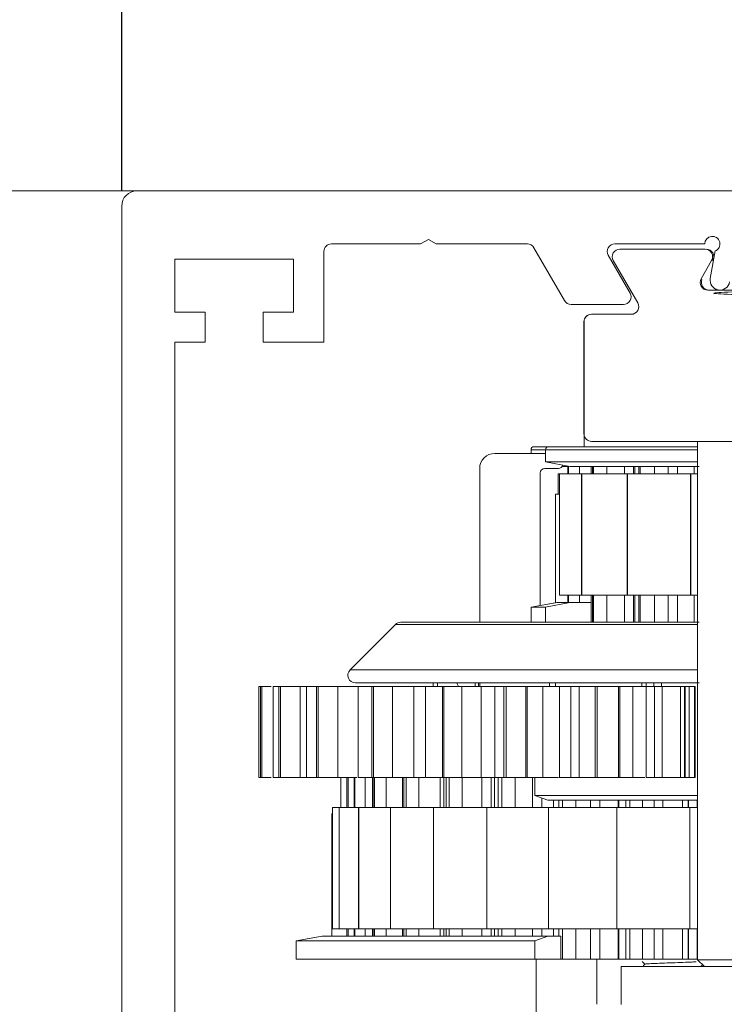
# Model space of a CAD drawing. Units: millimetres. Extents: x -42293 to -24240, y 117949 to 134359.
# Drawn here: x -40967 to -40920, y 121173 to 121238 of the extents above; entities that cross this region are included whole.
import ezdxf

# ---------------------------------------------------------------- set-up
doc = ezdxf.new("R2010")
doc.units = ezdxf.units.MM
doc.linetypes.add('SLD-Continua', pattern=[0])
doc.layers.get('0').update_dxf_attribs({"lineweight": 5})
doc.layers.add('COTAS', color=10, linetype='Continuous', lineweight=5)
doc.layers.add('Subestructura', color=7, linetype='Continuous', lineweight=20)
doc.styles.get("Standard").update_dxf_attribs({"font": 'arial.ttf'})
doc.dimstyles.new('MM - PULGADAS', dxfattribs={"dimtxt": 30, "dimasz": 25, "dimexe": 1, "dimexo": 1, "dimgap": 5, "dimtad": 1, "dimtoh": 1, "dimdec": 0, "dimtxsty": 'Standard', "dimblk": 'ARCHTICK', "dimcen": 0.09375, "dimclrt": 256, "dimadec": 0, "dimazin": 0, "dimtfac": 1, "dimtdec": 0, "dimtmove": 0, "dimatfit": 3, "dimfxl": 1, "dimarcsym": 0})

# ---------------------------------------------------------------- blocks, each defined once
blk = doc.blocks.new('_ArchTick')
at = {"color": 0, "linetype": 'ByBlock', "const_width": 0.15}
blk.add_lwpolyline([(-0.5, -0.5), (0.5, 0.5)], dxfattribs=at)
blk = doc.blocks.new('*D2')
at = {"layer": 'COTAS', "color": 0, "lineweight": -2, "transparency": 16777216}
for p, q in [((-40960.141, 121226.922), (-40960.141, 121245.426)), ((-40874.141, 121226.922), (-40874.141, 121245.426))]:
    blk.add_line(p, q, dxfattribs=at)
at = {"layer": 'COTAS', "lineweight": -2, "transparency": 16777216}
blk.add_line((-40874.141, 121244.426), (-40960.141, 121244.426), dxfattribs=at)
at = {"layer": 'Defpoints', "color": 0, "transparency": 16777216}
for p in [(-40960.141, 121244.426), (-40960.141, 121225.922), (-40874.141, 121225.922)]:
    blk.add_point(p, dxfattribs=at)
at = {"layer": 'COTAS', "lineweight": -2, "transparency": 16777216, "xscale": 8, "yscale": 8, "zscale": 8, "rotation": 180}
blk.add_blockref('_ArchTick', (-40960.141, 121244.426), dxfattribs=at)
at = {"layer": 'COTAS', "lineweight": -2, "transparency": 16777216, "xscale": 8, "yscale": 8, "zscale": 8}
blk.add_blockref('_ArchTick', (-40874.141, 121244.426), dxfattribs=at)
at = {"layer": 'COTAS', "transparency": 16777216, "insert": (-40917.141, 121262.696), "char_height": 10, "attachment_point": 5}
blk.add_mtext('86 mm [3{\\H1x;\\S3/8;}"]', dxfattribs=at)

msp = doc.modelspace()

# ---------------------------------------------------------------- linework, layer by layer
at = {"linetype": 'SLD-Continua'}
for p, q in [((-40875.141, 121226.922), (-40959.141, 121226.922)), ((-40960.141, 121117.726), (-40960.141, 121225.922)), ((-40939.891, 121223.722), (-40940.411, 121223.422)), ((-40939.371, 121223.422), (-40939.891, 121223.722)), ((-40946.791, 121222.922), (-40946.791, 121216.922)), ((-40940.411, 121223.422), (-40946.291, 121223.422)), ((-40933.358, 121223.422), (-40939.371, 121223.422)), ((-40930.904, 121219.672), (-40932.925, 121223.172)), ((-40921.641, 121223.422), (-40927.584, 121223.422)), ((-40927.251, 121223.072), (-40921.624, 121223.072)), ((-40921.281, 121221.135), (-40920.96, 121222.956)), ((-40956.641, 121222.422), (-40956.641, 121218.922)), ((-40948.791, 121222.422), (-40956.641, 121222.422)), ((-40948.791, 121218.922), (-40948.791, 121222.422)), ((-40928.017, 121222.672), (-40926.574, 121220.172)), ((-40926.068, 121219.522), (-40927.684, 121222.322)), ((-40921.191, 121222.322), (-40921.884, 121221.122)), ((-40921.451, 121220.372), (-40912.783, 121220.372)), ((-40927.007, 121219.422), (-40930.471, 121219.422)), ((-40956.641, 121218.922), (-40954.641, 121218.922)), ((-40954.641, 121218.922), (-40954.641, 121216.922)), ((-40950.791, 121218.922), (-40948.791, 121218.922)), ((-40950.791, 121216.922), (-40950.791, 121218.922)), ((-40929.114, 121218.772), (-40929.121, 121218.772)), ((-40929.114, 121218.772), (-40926.501, 121218.772)), ((-40929.621, 121218.272), (-40929.621, 121210.872)), ((-40929.614, 121210.872), (-40929.614, 121218.272)), ((-40956.641, 121216.922), (-40956.641, 121128.726)), ((-40954.641, 121216.922), (-40956.641, 121216.922)), ((-40946.791, 121216.922), (-40950.791, 121216.922)), ((-40929.614, 121210.788), (-40929.621, 121210.872)), ((-40929.614, 121210.872), (-40929.614, 121210.022)), ((-40931.964, 121210.022), (-40932.917, 121210.022)), ((-40922.117, 121210.022), (-40931.964, 121210.022)), ((-40905.114, 121210.372), (-40929.114, 121210.372)), ((-40922.117, 121176.122), (-40922.117, 121210.372)), ((-40932.152, 121209.579), (-40935.506, 121209.579)), ((-40933.117, 121209.579), (-40933.117, 121209.822)), ((-40933.117, 121209.822), (-40932.152, 121209.822)), ((-40932.152, 121209.022), (-40932.152, 121209.822)), ((-40932.152, 121209.822), (-40922.117, 121209.822)), ((-40936.506, 121208.579), (-40936.506, 121198.422)), ((-40932.206, 121208.579), (-40931.306, 121208.579)), ((-40922.117, 121209.022), (-40932.152, 121209.022)), ((-40932.152, 121209.022), (-40930.553, 121208.722)), ((-40931.05, 121208.722), (-40930.679, 121208.722)), ((-40930.679, 121208.222), (-40930.679, 121208.746)), ((-40930.669, 121208.222), (-40930.669, 121208.744)), ((-40930.647, 121208.74), (-40930.647, 121208.222)), ((-40930.553, 121208.722), (-40922.012, 121208.722)), ((-40929.909, 121208.222), (-40929.909, 121208.722)), ((-40929.149, 121208.222), (-40929.149, 121208.722)), ((-40929.057, 121208.222), (-40929.057, 121208.722)), ((-40928.993, 121208.722), (-40928.993, 121208.222)), ((-40928.103, 121208.222), (-40928.103, 121208.722)), ((-40926.95, 121208.722), (-40926.95, 121208.222)), ((-40926.345, 121208.222), (-40926.345, 121208.722)), ((-40926.252, 121208.222), (-40926.252, 121208.722)), ((-40926.005, 121208.222), (-40926.005, 121208.722)), ((-40925.906, 121208.722), (-40925.906, 121208.222)), ((-40924.972, 121208.222), (-40924.972, 121208.722)), ((-40924.064, 121208.722), (-40924.064, 121208.222)), ((-40923.442, 121208.222), (-40923.442, 121208.722)), ((-40922.338, 121208.222), (-40922.338, 121208.722)), ((-40932.506, 121199.53), (-40932.506, 121208.279)), ((-40931.333, 121208.222), (-40931.333, 121206.879)), ((-40931.234, 121208.222), (-40931.333, 121208.222)), ((-40931.234, 121208.222), (-40931.234, 121200.222)), ((-40929.778, 121208.222), (-40931.234, 121208.222)), ((-40929.778, 121208.222), (-40929.778, 121200.222)), ((-40929.771, 121208.222), (-40929.778, 121208.222)), ((-40929.771, 121208.222), (-40929.771, 121200.222)), ((-40929.767, 121208.222), (-40929.771, 121208.222)), ((-40929.767, 121208.222), (-40929.767, 121200.222)), ((-40929.763, 121208.222), (-40929.767, 121208.222)), ((-40929.763, 121200.222), (-40929.763, 121208.222)), ((-40926.772, 121208.222), (-40929.763, 121208.222)), ((-40926.772, 121208.222), (-40926.772, 121200.222)), ((-40926.761, 121208.222), (-40926.772, 121208.222)), ((-40926.761, 121208.222), (-40926.761, 121200.222)), ((-40926.754, 121208.222), (-40926.761, 121208.222)), ((-40926.754, 121208.222), (-40926.754, 121200.222)), ((-40926.75, 121208.222), (-40926.754, 121208.222)), ((-40926.75, 121200.222), (-40926.75, 121208.222)), ((-40922.583, 121208.222), (-40926.75, 121208.222)), ((-40922.583, 121208.222), (-40922.583, 121200.222)), ((-40922.571, 121208.222), (-40922.583, 121208.222)), ((-40922.571, 121200.222), (-40922.571, 121208.222)), ((-40922.561, 121208.222), (-40922.571, 121208.222)), ((-40922.561, 121208.222), (-40922.561, 121200.222)), ((-40922.558, 121208.222), (-40922.561, 121208.222)), ((-40922.558, 121208.222), (-40922.558, 121200.222)), ((-40922.117, 121208.222), (-40922.558, 121208.222)), ((-40931.51, 121199.706), (-40931.51, 121206.879)), ((-40931.51, 121206.879), (-40931.234, 121206.879)), ((-40929.778, 121200.222), (-40931.234, 121200.222)), ((-40930.679, 121199.722), (-40930.679, 121200.222)), ((-40930.669, 121199.722), (-40930.669, 121200.222)), ((-40930.647, 121200.222), (-40930.647, 121199.722)), ((-40929.909, 121199.722), (-40929.909, 121200.222)), ((-40929.771, 121200.222), (-40929.778, 121200.222)), ((-40929.767, 121200.222), (-40929.771, 121200.222)), ((-40929.763, 121200.222), (-40929.767, 121200.222)), ((-40926.772, 121200.222), (-40929.763, 121200.222)), ((-40929.149, 121198.422), (-40929.149, 121200.222)), ((-40929.057, 121198.422), (-40929.057, 121200.222)), ((-40928.993, 121200.222), (-40928.993, 121198.422)), ((-40928.103, 121198.422), (-40928.103, 121200.222)), ((-40926.95, 121200.222), (-40926.95, 121198.422)), ((-40926.761, 121200.222), (-40926.772, 121200.222)), ((-40926.754, 121200.222), (-40926.761, 121200.222)), ((-40926.75, 121200.222), (-40926.754, 121200.222)), ((-40922.583, 121200.222), (-40926.75, 121200.222)), ((-40926.345, 121198.422), (-40926.345, 121200.222)), ((-40926.252, 121198.422), (-40926.252, 121200.222)), ((-40926.005, 121198.422), (-40926.005, 121200.222)), ((-40925.906, 121200.222), (-40925.906, 121198.422)), ((-40924.972, 121198.422), (-40924.972, 121200.222)), ((-40924.064, 121200.222), (-40924.064, 121198.422)), ((-40923.442, 121198.422), (-40923.442, 121200.222)), ((-40922.571, 121200.222), (-40922.583, 121200.222)), ((-40922.561, 121200.222), (-40922.571, 121200.222)), ((-40922.558, 121200.222), (-40922.561, 121200.222)), ((-40922.117, 121200.222), (-40922.558, 121200.222)), ((-40922.338, 121198.422), (-40922.338, 121200.222)), ((-40933.117, 121199.422), (-40931.416, 121199.722)), ((-40932.506, 121199.53), (-40931.51, 121199.706)), ((-40932.152, 121199.422), (-40930.553, 121199.722)), ((-40930.553, 121199.722), (-40931.416, 121199.722)), ((-40929.149, 121199.722), (-40930.553, 121199.722)), ((-40933.117, 121198.422), (-40933.117, 121199.422)), ((-40933.117, 121199.422), (-40932.152, 121199.422)), ((-40932.152, 121199.422), (-40932.152, 121198.422)), ((-40945.064, 121195.276), (-40942.064, 121198.276)), ((-40942.064, 121198.276), (-40922.117, 121198.276)), ((-40922.012, 121198.422), (-40941.71, 121198.422)), ((-40943.378, 121195.276), (-40945.064, 121195.276)), ((-40922.117, 121195.276), (-40943.378, 121195.276)), ((-40944.71, 121194.422), (-40922.012, 121194.422)), ((-40939.58, 121194.422), (-40939.58, 121194.172)), ((-40939.28, 121194.422), (-40939.28, 121194.172)), ((-40936.814, 121194.422), (-40936.814, 121194.172)), ((-40936.583, 121194.422), (-40936.583, 121194.172)), ((-40936.506, 121194.422), (-40936.506, 121194.172)), ((-40931.906, 121194.172), (-40931.906, 121194.422)), ((-40931.51, 121194.172), (-40931.51, 121194.422)), ((-40925.81, 121194.172), (-40925.81, 121194.422)), ((-40925.51, 121194.172), (-40925.51, 121194.422)), ((-40925.01, 121194.422), (-40925.01, 121194.172)), ((-40924.51, 121194.422), (-40924.51, 121194.172)), ((-40951.085, 121194.172), (-40951.085, 121188.172)), ((-40951.085, 121194.172), (-40950.987, 121194.172)), ((-40950.987, 121194.172), (-40950.987, 121188.172)), ((-40950.987, 121194.172), (-40950.888, 121194.172)), ((-40950.888, 121194.172), (-40950.276, 121194.172)), ((-40950.888, 121194.172), (-40950.888, 121188.172)), ((-40950.142, 121194.172), (-40950.142, 121188.172)), ((-40950.142, 121194.172), (-40949.758, 121194.172)), ((-40949.758, 121194.172), (-40949.758, 121188.172)), ((-40949.758, 121194.172), (-40949.652, 121194.172)), ((-40949.652, 121194.172), (-40948.367, 121194.172)), ((-40949.652, 121194.172), (-40949.652, 121188.172)), ((-40948.367, 121194.172), (-40947.931, 121194.172)), ((-40948.367, 121194.172), (-40948.367, 121188.172)), ((-40947.931, 121194.172), (-40947.931, 121188.172)), ((-40947.931, 121194.172), (-40947.274, 121194.172)), ((-40947.274, 121194.172), (-40947.274, 121188.172)), ((-40947.274, 121194.172), (-40947.166, 121194.172)), ((-40947.166, 121194.172), (-40945.867, 121194.172)), ((-40947.166, 121194.172), (-40947.166, 121188.172)), ((-40945.867, 121194.172), (-40944.393, 121194.172)), ((-40945.867, 121194.172), (-40945.867, 121188.172)), ((-40944.535, 121194.172), (-40944.535, 121188.172)), ((-40944.535, 121194.172), (-40943.631, 121194.172)), ((-40943.631, 121194.172), (-40943.631, 121188.172)), ((-40943.631, 121194.172), (-40943.525, 121194.172)), ((-40943.525, 121194.172), (-40942.262, 121194.172)), ((-40943.525, 121194.172), (-40943.525, 121188.172)), ((-40942.262, 121194.172), (-40940.862, 121194.172)), ((-40942.262, 121194.172), (-40942.262, 121188.172)), ((-40940.862, 121194.172), (-40940.086, 121194.172)), ((-40940.862, 121194.172), (-40940.862, 121188.172)), ((-40940.086, 121194.172), (-40940.086, 121188.172)), ((-40940.086, 121194.172), (-40938.969, 121194.172)), ((-40938.969, 121194.172), (-40938.969, 121188.172)), ((-40938.969, 121194.172), (-40938.869, 121194.172)), ((-40938.869, 121194.172), (-40937.691, 121194.172)), ((-40938.869, 121194.172), (-40938.869, 121188.172)), ((-40937.691, 121194.172), (-40936.418, 121194.172)), ((-40937.691, 121194.172), (-40937.691, 121188.172)), ((-40936.418, 121194.172), (-40935.498, 121194.172)), ((-40936.418, 121194.172), (-40936.418, 121188.172)), ((-40935.498, 121194.172), (-40935.498, 121188.172)), ((-40935.498, 121194.172), (-40934.913, 121194.172)), ((-40934.913, 121194.172), (-40934.913, 121188.172)), ((-40934.913, 121194.172), (-40934.754, 121194.172)), ((-40934.754, 121194.172), (-40934.754, 121188.172)), ((-40934.754, 121194.172), (-40933.467, 121194.172)), ((-40933.467, 121194.172), (-40933.467, 121188.172)), ((-40933.467, 121194.172), (-40933.377, 121194.172)), ((-40933.377, 121194.172), (-40932.33, 121194.172)), ((-40933.377, 121194.172), (-40933.377, 121188.172)), ((-40932.33, 121194.172), (-40931.233, 121194.172)), ((-40932.33, 121194.172), (-40932.33, 121188.172)), ((-40931.233, 121194.172), (-40930.485, 121194.172)), ((-40931.233, 121194.172), (-40931.233, 121188.172)), ((-40930.485, 121194.172), (-40930.485, 121188.172)), ((-40930.485, 121194.172), (-40929.935, 121194.172)), ((-40929.935, 121194.172), (-40929.935, 121188.172)), ((-40929.935, 121194.172), (-40928.792, 121194.172)), ((-40928.879, 121188.172), (-40928.879, 121194.172)), ((-40928.879, 121194.172), (-40928.871, 121194.172)), ((-40928.871, 121194.172), (-40928.758, 121194.172)), ((-40928.871, 121194.172), (-40928.871, 121188.172)), ((-40928.758, 121194.172), (-40928.744, 121194.172)), ((-40928.758, 121194.172), (-40928.758, 121188.172)), ((-40928.744, 121194.172), (-40928.744, 121188.172)), ((-40928.744, 121194.172), (-40927.337, 121194.172)), ((-40927.337, 121194.172), (-40927.337, 121188.172)), ((-40927.337, 121194.172), (-40927.261, 121194.172)), ((-40927.261, 121194.172), (-40926.383, 121194.172)), ((-40927.261, 121194.172), (-40927.261, 121188.172)), ((-40926.383, 121194.172), (-40925.504, 121194.172)), ((-40926.383, 121194.172), (-40926.383, 121188.172)), ((-40925.504, 121194.172), (-40924.957, 121194.172)), ((-40925.504, 121194.172), (-40925.504, 121188.172)), ((-40924.957, 121194.172), (-40924.957, 121188.172)), ((-40924.957, 121194.172), (-40924.465, 121194.172)), ((-40924.465, 121194.172), (-40924.465, 121188.172)), ((-40924.465, 121194.172), (-40923.243, 121194.172)), ((-40923.243, 121194.172), (-40923.243, 121188.172)), ((-40923.243, 121194.172), (-40922.974, 121194.172)), ((-40922.974, 121188.172), (-40922.974, 121194.172)), ((-40922.974, 121194.172), (-40922.941, 121194.172)), ((-40922.941, 121194.172), (-40922.685, 121194.172)), ((-40922.941, 121194.172), (-40922.941, 121188.172)), ((-40922.685, 121194.172), (-40922.323, 121194.172)), ((-40922.685, 121194.172), (-40922.685, 121188.172)), ((-40922.323, 121194.172), (-40922.288, 121194.172)), ((-40922.323, 121194.172), (-40922.323, 121188.172)), ((-40922.288, 121194.172), (-40922.288, 121188.172)), ((-40951.085, 121188.172), (-40950.987, 121188.172)), ((-40950.987, 121188.172), (-40950.888, 121188.172)), ((-40950.888, 121188.172), (-40950.276, 121188.172)), ((-40950.142, 121188.172), (-40949.758, 121188.172)), ((-40949.758, 121188.172), (-40949.652, 121188.172)), ((-40949.652, 121188.172), (-40948.367, 121188.172)), ((-40948.367, 121188.172), (-40947.931, 121188.172)), ((-40947.931, 121188.172), (-40947.274, 121188.172)), ((-40947.274, 121188.172), (-40947.166, 121188.172)), ((-40947.166, 121188.172), (-40945.867, 121188.172)), ((-40945.867, 121188.172), (-40944.625, 121188.172)), ((-40945.676, 121188.172), (-40945.676, 121186.172)), ((-40945.28, 121188.172), (-40945.28, 121186.172)), ((-40945.192, 121188.172), (-40945.192, 121186.672)), ((-40945.192, 121188.172), (-40945.192, 121186.172)), ((-40944.801, 121186.172), (-40944.801, 121188.172)), ((-40944.791, 121186.172), (-40944.791, 121188.172)), ((-40944.74, 121188.172), (-40944.74, 121186.172)), ((-40944.535, 121188.172), (-40943.631, 121188.172)), ((-40944.063, 121186.172), (-40944.063, 121188.172)), ((-40943.631, 121188.172), (-40943.525, 121188.172)), ((-40943.59, 121186.172), (-40943.59, 121188.172)), ((-40943.549, 121186.172), (-40943.549, 121188.172)), ((-40943.525, 121188.172), (-40942.262, 121188.172)), ((-40943.448, 121188.172), (-40943.448, 121186.172)), ((-40942.682, 121186.172), (-40942.682, 121188.172)), ((-40942.262, 121188.172), (-40940.862, 121188.172)), ((-40941.596, 121186.172), (-40941.596, 121188.172)), ((-40941.504, 121186.172), (-40941.504, 121188.172)), ((-40941.357, 121188.172), (-40941.357, 121186.172)), ((-40940.862, 121188.172), (-40940.119, 121188.172)), ((-40940.525, 121186.172), (-40940.525, 121188.172)), ((-40940.086, 121188.172), (-40938.969, 121188.172)), ((-40939.125, 121188.172), (-40939.125, 121186.172)), ((-40938.969, 121188.172), (-40938.869, 121188.172)), ((-40938.879, 121186.172), (-40938.879, 121188.172)), ((-40938.869, 121188.172), (-40937.691, 121188.172)), ((-40938.718, 121186.172), (-40938.718, 121188.172)), ((-40938.529, 121188.172), (-40938.529, 121186.172)), ((-40937.691, 121188.172), (-40936.418, 121188.172)), ((-40937.656, 121186.172), (-40937.656, 121188.172)), ((-40936.418, 121188.172), (-40935.498, 121188.172)), ((-40936.361, 121188.172), (-40936.361, 121186.172)), ((-40935.756, 121186.172), (-40935.756, 121188.172)), ((-40935.523, 121186.172), (-40935.523, 121188.172)), ((-40935.498, 121188.172), (-40934.913, 121188.172)), ((-40935.276, 121186.172), (-40935.276, 121188.172)), ((-40935.05, 121188.172), (-40935.05, 121186.172)), ((-40934.913, 121188.172), (-40934.655, 121188.172)), ((-40934.754, 121188.172), (-40933.467, 121188.172)), ((-40934.163, 121186.172), (-40934.163, 121188.172)), ((-40933.467, 121188.172), (-40933.377, 121188.172)), ((-40933.377, 121188.172), (-40932.33, 121188.172)), ((-40933.013, 121188.172), (-40933.013, 121186.172)), ((-40932.867, 121186.972), (-40932.867, 121188.172)), ((-40932.33, 121188.172), (-40931.356, 121188.172)), ((-40928.792, 121188.172), (-40931.305, 121188.172)), ((-40928.879, 121188.172), (-40928.871, 121188.172)), ((-40928.871, 121188.172), (-40928.758, 121188.172)), ((-40928.758, 121188.172), (-40928.744, 121188.172)), ((-40928.744, 121188.172), (-40927.337, 121188.172)), ((-40927.337, 121188.172), (-40927.261, 121188.172)), ((-40927.261, 121188.172), (-40926.383, 121188.172)), ((-40926.383, 121188.172), (-40925.601, 121188.172)), ((-40922.935, 121188.172), (-40925.51, 121188.172)), ((-40922.92, 121188.172), (-40922.685, 121188.172)), ((-40922.685, 121188.172), (-40922.323, 121188.172)), ((-40922.323, 121188.172), (-40922.288, 121188.172)), ((-40945.192, 121186.172), (-40945.192, 121186.672)), ((-40922.117, 121186.972), (-40932.867, 121186.972)), ((-40932.867, 121186.972), (-40932.016, 121186.672)), ((-40932.401, 121186.172), (-40932.401, 121186.808)), ((-40932.016, 121186.672), (-40922.137, 121186.672)), ((-40931.629, 121186.172), (-40931.629, 121186.672)), ((-40931.282, 121186.172), (-40931.282, 121186.672)), ((-40931.027, 121186.672), (-40931.027, 121186.172)), ((-40930.152, 121186.172), (-40930.152, 121186.672)), ((-40929.181, 121186.672), (-40929.181, 121186.172)), ((-40928.581, 121186.172), (-40928.581, 121186.672)), ((-40927.369, 121186.672), (-40927.369, 121186.172)), ((-40927.315, 121186.172), (-40927.315, 121186.672)), ((-40926.857, 121186.172), (-40926.857, 121186.672)), ((-40926.581, 121186.672), (-40926.581, 121186.172)), ((-40925.745, 121186.172), (-40925.745, 121186.672)), ((-40924.983, 121186.672), (-40924.983, 121186.172)), ((-40924.412, 121186.172), (-40924.412, 121186.672)), ((-40923.121, 121186.672), (-40923.121, 121186.172)), ((-40922.738, 121186.172), (-40922.738, 121186.672)), ((-40922.712, 121186.672), (-40922.712, 121186.172)), ((-40922.137, 121186.172), (-40922.137, 121186.672)), ((-40946.225, 121186.172), (-40946.225, 121178.172)), ((-40945.785, 121186.172), (-40946.225, 121186.172)), ((-40945.785, 121186.172), (-40945.785, 121178.172)), ((-40945.784, 121186.172), (-40945.785, 121186.172)), ((-40945.784, 121186.172), (-40945.784, 121178.172)), ((-40944.497, 121186.172), (-40945.784, 121186.172)), ((-40944.497, 121186.172), (-40944.497, 121178.172)), ((-40944.494, 121186.172), (-40944.497, 121186.172)), ((-40944.494, 121186.172), (-40944.494, 121178.172)), ((-40942.398, 121186.172), (-40944.494, 121186.172)), ((-40942.398, 121186.172), (-40942.398, 121178.172)), ((-40942.394, 121186.172), (-40942.398, 121186.172)), ((-40942.394, 121186.172), (-40942.394, 121178.172)), ((-40939.551, 121186.172), (-40942.394, 121186.172)), ((-40939.551, 121186.172), (-40939.551, 121178.172)), ((-40939.545, 121186.172), (-40939.551, 121186.172)), ((-40939.545, 121186.172), (-40939.545, 121178.172)), ((-40936.039, 121186.172), (-40939.545, 121186.172)), ((-40936.039, 121186.172), (-40936.039, 121178.172)), ((-40936.032, 121186.172), (-40936.039, 121186.172)), ((-40936.032, 121186.172), (-40936.032, 121178.172)), ((-40931.967, 121186.172), (-40936.032, 121186.172)), ((-40931.967, 121186.172), (-40931.967, 121178.172)), ((-40931.96, 121186.172), (-40931.967, 121186.172)), ((-40931.96, 121186.172), (-40931.96, 121178.172)), ((-40927.455, 121186.172), (-40931.96, 121186.172)), ((-40927.455, 121186.172), (-40927.455, 121178.172)), ((-40927.447, 121186.172), (-40927.455, 121186.172)), ((-40927.447, 121186.172), (-40927.447, 121178.172)), ((-40922.638, 121186.172), (-40927.447, 121186.172)), ((-40922.638, 121186.172), (-40922.638, 121178.172)), ((-40922.629, 121186.172), (-40922.638, 121186.172)), ((-40922.629, 121186.172), (-40922.629, 121178.172)), ((-40922.117, 121186.172), (-40922.629, 121186.172)), ((-40946.276, 121185.679), (-40946.276, 121177.672)), ((-40945.785, 121178.172), (-40946.225, 121178.172)), ((-40945.784, 121178.172), (-40945.785, 121178.172)), ((-40944.497, 121178.172), (-40945.784, 121178.172)), ((-40945.28, 121178.172), (-40945.28, 121177.672)), ((-40945.192, 121177.672), (-40945.192, 121178.172)), ((-40945.192, 121178.172), (-40945.192, 121177.672)), ((-40944.801, 121177.672), (-40944.801, 121178.172)), ((-40944.791, 121177.672), (-40944.791, 121178.172)), ((-40944.74, 121178.172), (-40944.74, 121177.672)), ((-40944.494, 121178.172), (-40944.497, 121178.172)), ((-40942.398, 121178.172), (-40944.494, 121178.172)), ((-40944.063, 121177.672), (-40944.063, 121178.172)), ((-40943.59, 121177.672), (-40943.59, 121178.172)), ((-40943.549, 121177.672), (-40943.549, 121178.172)), ((-40943.448, 121178.172), (-40943.448, 121177.672)), ((-40942.682, 121177.672), (-40942.682, 121178.172)), ((-40942.394, 121178.172), (-40942.398, 121178.172)), ((-40939.551, 121178.172), (-40942.394, 121178.172)), ((-40941.596, 121177.672), (-40941.596, 121178.172)), ((-40941.504, 121177.672), (-40941.504, 121178.172)), ((-40941.357, 121178.172), (-40941.357, 121177.672)), ((-40940.525, 121177.672), (-40940.525, 121178.172)), ((-40939.545, 121178.172), (-40939.551, 121178.172)), ((-40936.039, 121178.172), (-40939.545, 121178.172)), ((-40939.125, 121178.172), (-40939.125, 121177.672)), ((-40938.879, 121177.672), (-40938.879, 121178.172)), ((-40938.718, 121177.672), (-40938.718, 121178.172)), ((-40938.529, 121178.172), (-40938.529, 121177.672)), ((-40937.656, 121177.672), (-40937.656, 121178.172)), ((-40936.361, 121178.172), (-40936.361, 121177.672)), ((-40936.032, 121178.172), (-40936.039, 121178.172)), ((-40931.967, 121178.172), (-40936.032, 121178.172)), ((-40935.756, 121177.672), (-40935.756, 121178.172)), ((-40935.523, 121177.672), (-40935.523, 121178.172)), ((-40935.276, 121177.672), (-40935.276, 121178.172)), ((-40935.05, 121178.172), (-40935.05, 121177.672)), ((-40934.163, 121177.672), (-40934.163, 121178.172)), ((-40933.013, 121178.172), (-40933.013, 121177.672)), ((-40932.401, 121177.672), (-40932.401, 121178.172)), ((-40931.96, 121178.172), (-40931.967, 121178.172)), ((-40927.455, 121178.172), (-40931.96, 121178.172)), ((-40931.629, 121177.672), (-40931.629, 121178.172)), ((-40931.282, 121177.672), (-40931.282, 121178.172)), ((-40931.027, 121178.172), (-40931.027, 121176.172)), ((-40930.152, 121176.172), (-40930.152, 121178.172)), ((-40929.181, 121178.172), (-40929.181, 121176.172)), ((-40928.581, 121176.172), (-40928.581, 121178.172)), ((-40927.447, 121178.172), (-40927.455, 121178.172)), ((-40922.638, 121178.172), (-40927.447, 121178.172)), ((-40927.369, 121178.172), (-40927.369, 121176.172)), ((-40927.315, 121176.172), (-40927.315, 121178.172)), ((-40926.857, 121176.172), (-40926.857, 121178.172)), ((-40926.581, 121178.172), (-40926.581, 121176.172)), ((-40925.745, 121176.172), (-40925.745, 121178.172)), ((-40924.983, 121178.172), (-40924.983, 121176.172)), ((-40924.412, 121176.172), (-40924.412, 121178.172)), ((-40923.121, 121178.172), (-40923.121, 121176.172)), ((-40922.738, 121176.172), (-40922.738, 121178.172)), ((-40922.712, 121178.172), (-40922.712, 121176.172)), ((-40922.629, 121178.172), (-40922.638, 121178.172)), ((-40922.117, 121178.172), (-40922.629, 121178.172)), ((-40922.137, 121176.172), (-40922.137, 121178.172)), ((-40946.916, 121177.672), (-40948.617, 121177.372)), ((-40948.617, 121177.372), (-40932.867, 121177.372)), ((-40948.617, 121177.372), (-40948.617, 121176.172)), ((-40932.016, 121177.672), (-40946.916, 121177.672)), ((-40932.867, 121177.372), (-40932.016, 121177.672)), ((-40932.867, 121177.372), (-40932.867, 121176.172)), ((-40931.155, 121177.672), (-40932.016, 121177.672)), ((-40931.155, 121177.672), (-40931.155, 121176.172)), ((-40948.617, 121176.172), (-40932.867, 121176.172)), ((-40931.155, 121176.172), (-40932.867, 121176.172)), ((-40932.776, 121172.679), (-40932.776, 121176.172)), ((-40931.155, 121176.172), (-40931.027, 121176.172)), ((-40931.027, 121176.172), (-40930.152, 121176.172)), ((-40930.152, 121176.172), (-40929.181, 121176.172)), ((-40929.181, 121176.172), (-40928.581, 121176.172)), ((-40928.776, 121176.172), (-40928.776, 121173.179)), ((-40928.581, 121176.172), (-40927.369, 121176.172)), ((-40927.369, 121176.172), (-40927.315, 121176.172)), ((-40927.315, 121176.172), (-40926.857, 121176.172)), ((-40926.857, 121176.172), (-40926.581, 121176.172)), ((-40926.581, 121176.172), (-40925.745, 121176.172)), ((-40925.745, 121176.172), (-40924.983, 121176.172)), ((-40924.983, 121176.172), (-40924.412, 121176.172)), ((-40924.412, 121176.172), (-40923.121, 121176.172)), ((-40923.121, 121176.172), (-40922.738, 121176.172)), ((-40922.738, 121176.172), (-40922.712, 121176.172)), ((-40922.712, 121176.172), (-40922.137, 121176.172)), ((-40921.667, 121175.672), (-40922.117, 121176.122)), ((-40915.846, 121176.122), (-40922.117, 121176.122)), ((-40927.165, 121173.172), (-40927.165, 121175.672)), ((-40907.165, 121175.672), (-40927.165, 121175.672))]:
    msp.add_line(p, q, dxfattribs=at)
at = {"linetype": 'SLD-Continua', "flags": 128}
msp.add_lwpolyline([(-40937.906, 121194.172), (-40937.99, 121194.359), (-40938.012, 121194.422)], dxfattribs=at)
at = {"linetype": 'SLD-Continua'}
for centre, radius, start, end in [((-40959.141, 121225.922), 1, 90, 180), ((-40921.141, 121223.422), 0.5, 291.21871, 180), ((-40946.291, 121222.922), 0.5, 90, 180), ((-40933.358, 121222.922), 0.5, 30, 90), ((-40927.584, 121222.922), 0.5, 90, 210), ((-40927.251, 121222.572), 0.5, 90, 210), ((-40921.624, 121222.572), 0.5, 330, 90), ((-40921.544, 121222.572), 0.5, 330, 90), ((-40921.451, 121220.872), 0.5, 150, 270), ((-40921.371, 121220.872), 0.5, 156.34738, 270), ((-40920.641, 121221.022), 0.65, 170, 350), ((-40930.471, 121219.922), 0.5, 210, 270), ((-40927.007, 121219.922), 0.5, 270, 30), ((-40926.501, 121219.272), 0.5, 270, 30), ((-40929.121, 121218.272), 0.5, 90, 180), ((-40929.114, 121218.272), 0.5, 90, 180), ((-40929.114, 121210.872), 0.5, 180, 270), ((-40932.917, 121209.822), 0.2, 90, 180), ((-40931.958, 121209.828), 0.194, 91.83973, 181.72443), ((-40935.506, 121208.579), 1, 90, 180), ((-40932.206, 121208.279), 0.3, 90, 180), ((-40931.306, 121208.879), 0.3, 270, 346.52536), ((-40941.71, 121197.922), 0.5, 90, 135), ((-40944.71, 121194.922), 0.5, 135, 270), ((-40946.076, 121185.679), 0.2, 138.04918, 180)]:
    msp.add_arc(centre, radius, start, end, dxfattribs=at)
for points, knots in [([(-40913.038, 121220.488), (-40913.093, 121220.225), (-40913.199, 121219.717), (-40914.159, 121219.963), (-40915.486, 121219.948), (-40917.057, 121220.006), (-40918.627, 121220.042), (-40919.956, 121220.082), (-40920.836, 121220.126), (-40921.14, 121220.162), (-40920.823, 121220.205), (-40919.923, 121220.247), (-40918.587, 121220.284), (-40917.017, 121220.328), (-40915.403, 121220.369), (-40914.071, 121220.408), (-40913.258, 121220.452), (-40912.935, 121220.478), (-40913.086, 121220.495), (-40913.117, 121220.499)], [0, 0, 0, 0, 0.066411, 0.128245, 0.188161, 0.250534, 0.311318, 0.372102, 0.434476, 0.494392, 0.556227, 0.618061, 0.677976, 0.740351, 0.801134, 0.867498, 0.924277, 0.984193, 1, 1, 1, 1]), ([(-40920.97, 121220.372), (-40920.942, 121220.389), (-40920.909, 121220.407), (-40920.877, 121220.426), (-40920.873, 121220.428)], [0, 0, 0, 0, 0.866604, 1, 1, 1, 1]), ([(-40925.775, 121175.997), (-40925.745, 121175.968), (-40925.687, 121175.91), (-40925.629, 121175.852), (-40925.601, 121175.823)], [0, 0, 0, 0, 0.507231, 1, 1, 1, 1]), ([(-40925.598, 121175.826), (-40925.628, 121175.796), (-40925.679, 121175.745), (-40925.73, 121175.694), (-40925.752, 121175.672)], [0, 0, 0, 0, 0.575619, 1, 1, 1, 1]), ([(-40925.588, 121175.821), (-40925.592, 121175.822), (-40925.647, 121175.831), (-40925.486, 121175.849), (-40925.103, 121175.872), (-40924.492, 121175.899), (-40923.775, 121175.923), (-40923.064, 121175.947), (-40922.496, 121175.972), (-40922.293, 121175.985), (-40922.211, 121175.99)], [0, 0, 0, 0, 0.011874, 0.160977, 0.305446, 0.455854, 0.602421, 0.748982, 0.899389, 1, 1, 1, 1]), ([(-40921.902, 121175.672), (-40921.89, 121175.685), (-40921.859, 121175.716), (-40921.828, 121175.747), (-40921.809, 121175.766)], [0, 0, 0, 0, 0.392834, 1, 1, 1, 1])]:
    msp.add_open_spline(points, degree=3, knots=knots, dxfattribs=at)
at = {"layer": 'Subestructura'}
msp.add_line((-40823.09, 121226.922), (-41047.858, 121226.922), dxfattribs=at)

# ---------------------------------------------------------------- dimensions: what is measured, and where the dimension line sits
at = {"layer": 'COTAS', "color": 10}
dim = msp.add_linear_dim(base=(-40960.141, 121244.426), p1=(-40874.141, 121225.922), p2=(-40960.141, 121225.922), angle=180, dimstyle='MM - PULGADAS', override={"dimtxt": 10, "dimasz": 8, "dimpost": ' mm', "dimclrd": 256}, dxfattribs=at)
dim.commit()
dim.dimension.update_dxf_attribs({"geometry": '*D2', "text_midpoint": (-40917.141, 121262.696)})

doc.saveas('drawing.dxf')
